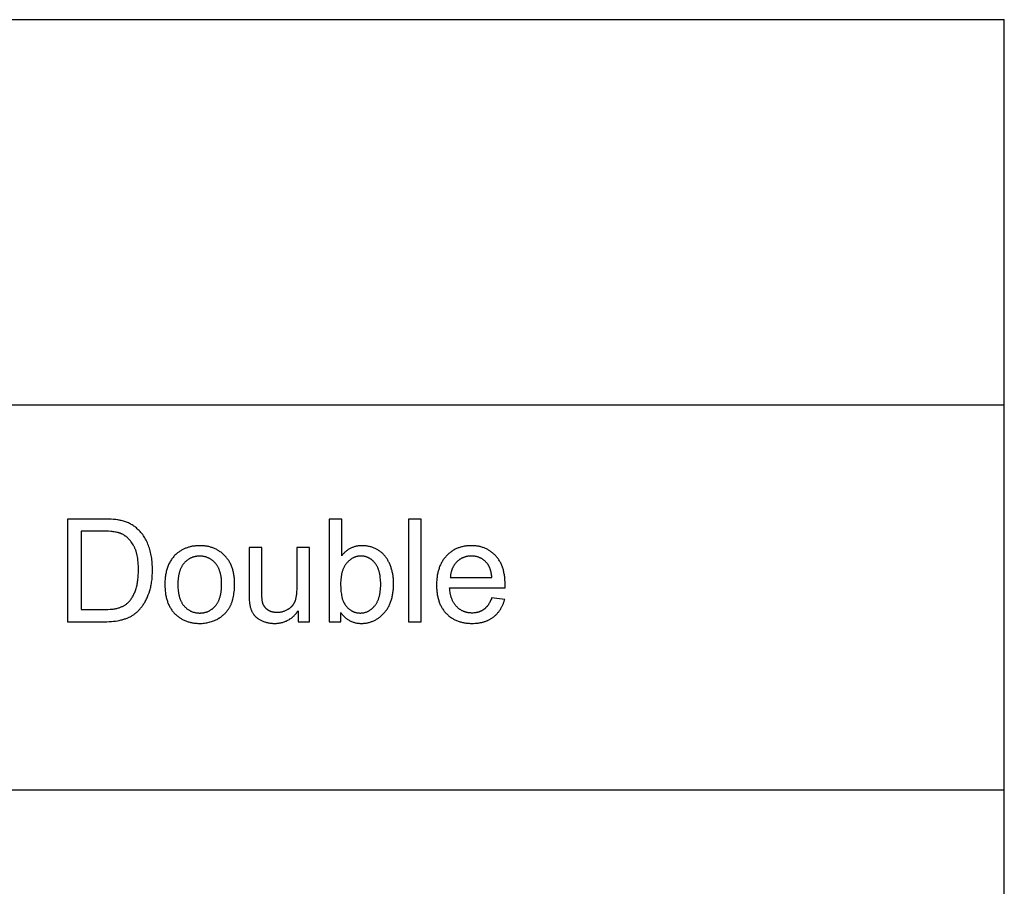
# Model space of a CAD drawing. Units: inches. Extents: x 0 to 2244, y 0 to 1417.
# Drawn here: x 1542 to 1693, y 399 to 531 of the extents above; entities that cross this region are included whole.
import ezdxf

# ---------------------------------------------------------------- set-up
doc = ezdxf.new("R2010")
doc.units = ezdxf.units.IN
doc.header["$MEASUREMENT"] = 0
doc.layers.add('- TAB', color=4, linetype='Continuous', true_color=0x00ffff)
doc.layers.add('- TITLES', color=7, linetype='Continuous', true_color=0x7fffbf)

msp = doc.modelspace()

# ---------------------------------------------------------------- linework, layer by layer
at = {"layer": '- TAB'}
for points in [[(0, 531.5), (1692.91, 531.5)], [(1692.91, 0), (1692.91, 531.5)], [(0, 472.44), (1692.91, 472.44)], [(118.11, 413.39), (1692.91, 413.39)]]:
    msp.add_lwpolyline(points, dxfattribs=at)
at = {"layer": '- TITLES'}
for points in [[(1554.77, 454.93), (1549.35, 454.93)], [(1549.35, 454.93), (1549.35, 439.19)], [(1555.02, 439.19), (1555.38, 439.19), (1555.72, 439.21), (1556.05, 439.23), (1556.37, 439.26), (1556.68, 439.29), (1556.98, 439.34), (1557.27, 439.4), (1557.41, 439.43), (1557.55, 439.46), (1557.69, 439.49), (1557.82, 439.53), (1557.95, 439.57), (1558.08, 439.61), (1558.21, 439.65), (1558.33, 439.7), (1558.45, 439.74), (1558.57, 439.79), (1558.69, 439.84), (1558.8, 439.89), (1558.91, 439.95), (1559.02, 440), (1559.13, 440.06), (1559.23, 440.12), (1559.33, 440.18), (1559.43, 440.25), (1559.53, 440.31), (1559.62, 440.38), (1559.72, 440.46), (1559.81, 440.53), (1559.91, 440.61), (1560, 440.69), (1560.09, 440.78), (1560.18, 440.86), (1560.27, 440.96), (1560.36, 441.05), (1560.44, 441.15), (1560.53, 441.25), (1560.61, 441.35), (1560.7, 441.45), (1560.78, 441.56), (1560.86, 441.68), (1560.94, 441.79), (1561.02, 441.91), (1561.1, 442.03), (1561.18, 442.16), (1561.25, 442.29), (1561.32, 442.42), (1561.39, 442.56), (1561.46, 442.7), (1561.53, 442.85), (1561.59, 443), (1561.65, 443.15), (1561.71, 443.3), (1561.83, 443.63), (1561.94, 443.97), (1561.99, 444.14), (1562.04, 444.32), (1562.08, 444.5), (1562.12, 444.68), (1562.16, 444.87), (1562.19, 445.06), (1562.22, 445.26), (1562.25, 445.45), (1562.28, 445.65), (1562.3, 445.86), (1562.33, 446.27), (1562.35, 446.7), (1562.36, 447.14), (1562.35, 447.41), (1562.35, 447.66), (1562.33, 447.92), (1562.32, 448.17), (1562.3, 448.41), (1562.27, 448.66), (1562.24, 448.9), (1562.2, 449.13), (1562.16, 449.36), (1562.11, 449.59), (1562.06, 449.82), (1562.01, 450.04), (1561.95, 450.26), (1561.88, 450.47), (1561.81, 450.68), (1561.74, 450.89), (1561.66, 451.09), (1561.57, 451.29), (1561.49, 451.48), (1561.39, 451.67), (1561.29, 451.85), (1561.19, 452.03), (1561.08, 452.21), (1560.96, 452.38), (1560.85, 452.54), (1560.72, 452.7), (1560.59, 452.86), (1560.46, 453.01), (1560.32, 453.16), (1560.18, 453.3), (1560.03, 453.44), (1559.88, 453.57), (1559.76, 453.67), (1559.63, 453.77), (1559.5, 453.86), (1559.37, 453.95), (1559.24, 454.04), (1559.1, 454.12), (1558.96, 454.19), (1558.82, 454.26), (1558.68, 454.33), (1558.53, 454.4), (1558.37, 454.46), (1558.22, 454.51), (1558.06, 454.57), (1557.9, 454.62), (1557.74, 454.66), (1557.57, 454.7), (1557.44, 454.73), (1557.31, 454.75), (1557.18, 454.78), (1557.03, 454.8), (1556.72, 454.84), (1556.38, 454.87), (1556.02, 454.9), (1555.63, 454.91), (1554.77, 454.93)], [(1591.35, 454.93), (1589.42, 454.93)], [(1589.42, 454.93), (1589.42, 439.19)], [(1591.35, 449.31), (1591.35, 454.93)], [(1603.55, 454.93), (1601.61, 454.93)], [(1601.61, 454.93), (1601.61, 439.19)], [(1603.55, 439.19), (1603.55, 454.93)], [(1554.73, 453.07), (1551.43, 453.07)], [(1551.43, 453.07), (1551.43, 441.05)], [(1554.79, 441.05), (1555.17, 441.05), (1555.52, 441.07), (1555.86, 441.09), (1556.02, 441.1), (1556.18, 441.12), (1556.33, 441.14), (1556.47, 441.16), (1556.61, 441.18), (1556.75, 441.21), (1556.87, 441.24), (1557, 441.27), (1557.12, 441.3), (1557.23, 441.34), (1557.34, 441.37), (1557.45, 441.41), (1557.55, 441.45), (1557.65, 441.5), (1557.75, 441.54), (1557.84, 441.59), (1557.94, 441.64), (1558.03, 441.69), (1558.11, 441.74), (1558.2, 441.79), (1558.28, 441.85), (1558.36, 441.9), (1558.43, 441.96), (1558.5, 442.03), (1558.57, 442.09), (1558.61, 442.12), (1558.64, 442.15), (1558.69, 442.2), (1558.73, 442.25), (1558.82, 442.35), (1558.91, 442.45), (1558.99, 442.56), (1559.07, 442.67), (1559.15, 442.78), (1559.23, 442.9), (1559.3, 443.02), (1559.37, 443.15), (1559.44, 443.28), (1559.51, 443.41), (1559.57, 443.55), (1559.63, 443.69), (1559.69, 443.84), (1559.74, 443.99), (1559.8, 444.14), (1559.85, 444.3), (1559.89, 444.47), (1559.94, 444.63), (1559.98, 444.8), (1560.01, 444.98), (1560.05, 445.16), (1560.08, 445.34), (1560.11, 445.53), (1560.13, 445.72), (1560.15, 445.92), (1560.17, 446.11), (1560.18, 446.32), (1560.2, 446.74), (1560.21, 447.18), (1560.21, 447.48), (1560.2, 447.78), (1560.18, 448.06), (1560.16, 448.34), (1560.13, 448.61), (1560.1, 448.87), (1560.05, 449.12), (1560.01, 449.36), (1559.95, 449.59), (1559.92, 449.71), (1559.89, 449.82), (1559.86, 449.93), (1559.83, 450.03), (1559.79, 450.14), (1559.75, 450.24), (1559.71, 450.34), (1559.67, 450.43), (1559.63, 450.53), (1559.59, 450.62), (1559.54, 450.71), (1559.5, 450.8), (1559.45, 450.89), (1559.4, 450.97), (1559.3, 451.13), (1559.19, 451.29), (1559.08, 451.44), (1559.03, 451.51), (1558.97, 451.58), (1558.92, 451.65), (1558.86, 451.71), (1558.8, 451.78), (1558.74, 451.84), (1558.68, 451.9), (1558.62, 451.96), (1558.56, 452.02), (1558.5, 452.08), (1558.44, 452.13), (1558.38, 452.19), (1558.31, 452.24), (1558.25, 452.29), (1558.18, 452.33), (1558.12, 452.38), (1558.05, 452.43), (1557.99, 452.47), (1557.92, 452.51), (1557.85, 452.55), (1557.78, 452.59), (1557.71, 452.62), (1557.64, 452.66), (1557.57, 452.69), (1557.5, 452.72), (1557.43, 452.75), (1557.38, 452.77), (1557.32, 452.79), (1557.26, 452.81), (1557.2, 452.82), (1557.14, 452.84), (1557.08, 452.86), (1556.95, 452.89), (1556.81, 452.92), (1556.66, 452.94), (1556.5, 452.97), (1556.34, 452.99), (1556.16, 453.01), (1555.98, 453.02), (1555.6, 453.05), (1555.18, 453.07), (1554.73, 453.07)], [(1579.09, 450.59), (1577.16, 450.59)], [(1577.16, 450.59), (1577.16, 443.53)], [(1579.09, 444.27), (1579.09, 450.59)], [(1586.4, 450.59), (1584.47, 450.59)], [(1584.47, 450.59), (1584.47, 444.48)], [(1586.4, 439.19), (1586.4, 450.59)], [(1591.21, 440.62), (1591.28, 440.51), (1591.36, 440.41), (1591.43, 440.32), (1591.51, 440.22), (1591.59, 440.13), (1591.67, 440.05), (1591.76, 439.96), (1591.84, 439.88), (1591.93, 439.8), (1592.01, 439.73), (1592.1, 439.66), (1592.2, 439.59), (1592.29, 439.53), (1592.38, 439.47), (1592.48, 439.41), (1592.58, 439.35), (1592.68, 439.3), (1592.78, 439.26), (1592.88, 439.21), (1592.99, 439.17), (1593.09, 439.13), (1593.2, 439.1), (1593.31, 439.07), (1593.42, 439.04), (1593.54, 439.01), (1593.65, 438.99), (1593.77, 438.97), (1593.89, 438.96), (1594.01, 438.95), (1594.13, 438.94), (1594.25, 438.93), (1594.38, 438.93), (1594.5, 438.93), (1594.63, 438.94), (1594.75, 438.95), (1594.88, 438.96), (1595, 438.97), (1595.12, 438.99), (1595.24, 439.01), (1595.36, 439.03), (1595.47, 439.06), (1595.59, 439.09), (1595.7, 439.12), (1595.82, 439.16), (1595.93, 439.2), (1596.04, 439.24), (1596.15, 439.28), (1596.26, 439.33), (1596.37, 439.38), (1596.48, 439.44), (1596.58, 439.5), (1596.69, 439.56), (1596.79, 439.62), (1596.89, 439.69), (1597, 439.76), (1597.1, 439.83), (1597.19, 439.91), (1597.29, 439.99), (1597.39, 440.07), (1597.48, 440.16), (1597.58, 440.25), (1597.67, 440.34), (1597.77, 440.43), (1597.86, 440.53), (1597.95, 440.63), (1598.03, 440.74), (1598.12, 440.84), (1598.2, 440.95), (1598.27, 441.06), (1598.35, 441.18), (1598.42, 441.3), (1598.49, 441.41), (1598.56, 441.54), (1598.62, 441.66), (1598.68, 441.79), (1598.74, 441.92), (1598.79, 442.05), (1598.85, 442.19), (1598.9, 442.32), (1598.94, 442.46), (1598.99, 442.61), (1599.03, 442.75), (1599.07, 442.9), (1599.1, 443.05), (1599.13, 443.2), (1599.16, 443.36), (1599.19, 443.52), (1599.21, 443.68), (1599.24, 443.84), (1599.25, 444.01), (1599.27, 444.18), (1599.28, 444.35), (1599.3, 444.7), (1599.31, 445.06), (1599.3, 445.22), (1599.3, 445.37), (1599.29, 445.52), (1599.28, 445.67), (1599.27, 445.82), (1599.26, 445.97), (1599.24, 446.11), (1599.22, 446.26), (1599.2, 446.4), (1599.17, 446.55), (1599.14, 446.69), (1599.11, 446.83), (1599.08, 446.97), (1599.04, 447.11), (1599, 447.24), (1598.96, 447.38), (1598.92, 447.52), (1598.87, 447.65), (1598.82, 447.78), (1598.77, 447.9), (1598.72, 448.03), (1598.67, 448.15), (1598.61, 448.27), (1598.55, 448.39), (1598.49, 448.5), (1598.43, 448.61), (1598.37, 448.72), (1598.3, 448.83), (1598.23, 448.93), (1598.16, 449.04), (1598.09, 449.14), (1598.01, 449.23), (1597.93, 449.33), (1597.85, 449.42), (1597.77, 449.51), (1597.69, 449.59), (1597.6, 449.68), (1597.51, 449.76), (1597.42, 449.84), (1597.32, 449.91), (1597.22, 449.99), (1597.12, 450.06), (1597.02, 450.13), (1596.91, 450.19), (1596.81, 450.25), (1596.7, 450.31), (1596.58, 450.37), (1596.47, 450.42), (1596.35, 450.48), (1596.23, 450.52), (1596.11, 450.57), (1595.99, 450.61), (1595.87, 450.65), (1595.75, 450.68), (1595.62, 450.71), (1595.5, 450.74), (1595.37, 450.77), (1595.25, 450.79), (1595.12, 450.81), (1594.99, 450.82), (1594.87, 450.83), (1594.74, 450.84), (1594.61, 450.85), (1594.47, 450.85), (1594.36, 450.85), (1594.24, 450.84), (1594.12, 450.83), (1594.01, 450.82), (1593.9, 450.81), (1593.79, 450.79), (1593.68, 450.77), (1593.57, 450.75), (1593.46, 450.73), (1593.35, 450.7), (1593.25, 450.67), (1593.14, 450.63), (1593.04, 450.59), (1592.94, 450.55), (1592.84, 450.51), (1592.74, 450.46), (1592.65, 450.41), (1592.55, 450.36), (1592.46, 450.31), (1592.36, 450.25), (1592.27, 450.19), (1592.18, 450.12), (1592.09, 450.06), (1592, 449.98), (1591.92, 449.91), (1591.83, 449.83), (1591.75, 449.76), (1591.67, 449.67), (1591.59, 449.59), (1591.51, 449.5), (1591.43, 449.41), (1591.35, 449.31)], [(1616.4, 444.4), (1616.41, 444.91), (1616.4, 445.26), (1616.38, 445.6), (1616.37, 445.76), (1616.36, 445.93), (1616.34, 446.09), (1616.32, 446.24), (1616.29, 446.4), (1616.26, 446.55), (1616.23, 446.7), (1616.2, 446.85), (1616.17, 447), (1616.13, 447.14), (1616.09, 447.28), (1616.04, 447.42), (1616, 447.55), (1615.95, 447.69), (1615.9, 447.82), (1615.84, 447.95), (1615.78, 448.07), (1615.72, 448.2), (1615.66, 448.32), (1615.59, 448.43), (1615.52, 448.55), (1615.45, 448.66), (1615.37, 448.77), (1615.3, 448.88), (1615.22, 448.99), (1615.13, 449.09), (1615.05, 449.19), (1614.96, 449.29), (1614.87, 449.39), (1614.77, 449.48), (1614.68, 449.57), (1614.58, 449.66), (1614.48, 449.74), (1614.38, 449.82), (1614.28, 449.9), (1614.18, 449.97), (1614.08, 450.04), (1613.97, 450.11), (1613.86, 450.18), (1613.75, 450.24), (1613.64, 450.3), (1613.53, 450.36), (1613.41, 450.41), (1613.3, 450.46), (1613.18, 450.51), (1613.06, 450.55), (1612.94, 450.59), (1612.82, 450.63), (1612.69, 450.66), (1612.57, 450.7), (1612.44, 450.72), (1612.31, 450.75), (1612.18, 450.77), (1612.05, 450.79), (1611.92, 450.81), (1611.78, 450.82), (1611.64, 450.83), (1611.5, 450.84), (1611.36, 450.85), (1611.22, 450.85), (1611.07, 450.85), (1610.93, 450.84), (1610.79, 450.83), (1610.64, 450.82), (1610.5, 450.81), (1610.37, 450.79), (1610.23, 450.77), (1610.1, 450.75), (1609.96, 450.72), (1609.83, 450.69), (1609.7, 450.66), (1609.57, 450.62), (1609.45, 450.59), (1609.32, 450.54), (1609.2, 450.5), (1609.08, 450.45), (1608.96, 450.4), (1608.84, 450.35), (1608.73, 450.29), (1608.61, 450.23), (1608.5, 450.16), (1608.39, 450.1), (1608.28, 450.03), (1608.17, 449.95), (1608.07, 449.88), (1607.96, 449.8), (1607.86, 449.72), (1607.76, 449.63), (1607.66, 449.54), (1607.57, 449.45), (1607.47, 449.36), (1607.38, 449.26), (1607.29, 449.16), (1607.2, 449.06), (1607.11, 448.95), (1607.03, 448.84), (1606.95, 448.73), (1606.87, 448.62), (1606.8, 448.5), (1606.73, 448.38), (1606.66, 448.26), (1606.6, 448.14), (1606.53, 448.01), (1606.48, 447.89), (1606.42, 447.76), (1606.37, 447.62), (1606.31, 447.49), (1606.27, 447.35), (1606.22, 447.21), (1606.18, 447.06), (1606.14, 446.92), (1606.1, 446.77), (1606.07, 446.62), (1606.04, 446.47), (1606.01, 446.31), (1605.99, 446.15), (1605.97, 445.99), (1605.95, 445.83), (1605.93, 445.66), (1605.92, 445.49), (1605.91, 445.32), (1605.9, 445.15), (1605.9, 444.79), (1605.9, 444.45), (1605.91, 444.28), (1605.92, 444.12), (1605.93, 443.96), (1605.95, 443.79), (1605.97, 443.64), (1605.99, 443.48), (1606.01, 443.33), (1606.04, 443.18), (1606.07, 443.03), (1606.1, 442.88), (1606.14, 442.74), (1606.18, 442.6), (1606.22, 442.46), (1606.26, 442.32), (1606.31, 442.19), (1606.36, 442.06), (1606.41, 441.93), (1606.47, 441.8), (1606.53, 441.68), (1606.59, 441.56), (1606.65, 441.44), (1606.72, 441.32), (1606.79, 441.21), (1606.86, 441.09), (1606.94, 440.98), (1607.02, 440.88), (1607.1, 440.77), (1607.18, 440.67), (1607.27, 440.57), (1607.36, 440.47), (1607.45, 440.38), (1607.55, 440.29), (1607.65, 440.2), (1607.74, 440.11), (1607.85, 440.03), (1607.95, 439.95), (1608.05, 439.87), (1608.16, 439.8), (1608.27, 439.73), (1608.38, 439.66), (1608.49, 439.6), (1608.61, 439.53), (1608.72, 439.48), (1608.84, 439.42), (1608.96, 439.37), (1609.09, 439.32), (1609.21, 439.27), (1609.34, 439.23), (1609.47, 439.19), (1609.6, 439.15), (1609.73, 439.11), (1609.87, 439.08), (1610, 439.05), (1610.14, 439.03), (1610.28, 439.01), (1610.43, 438.99), (1610.57, 438.97), (1610.72, 438.96), (1610.87, 438.95), (1611.02, 438.94), (1611.17, 438.93), (1611.33, 438.93), (1611.57, 438.94), (1611.81, 438.95), (1612.05, 438.97), (1612.16, 438.98), (1612.28, 438.99), (1612.39, 439.01), (1612.5, 439.03), (1612.61, 439.05), (1612.72, 439.07), (1612.83, 439.09), (1612.93, 439.12), (1613.03, 439.14), (1613.14, 439.17), (1613.24, 439.21), (1613.34, 439.24), (1613.44, 439.27), (1613.53, 439.31), (1613.63, 439.35), (1613.72, 439.39), (1613.82, 439.43), (1613.91, 439.48), (1614, 439.52), (1614.09, 439.57), (1614.18, 439.62), (1614.26, 439.67), (1614.35, 439.73), (1614.43, 439.78), (1614.51, 439.84), (1614.59, 439.9), (1614.67, 439.96), (1614.75, 440.02), (1614.82, 440.09), (1614.9, 440.15), (1614.97, 440.22), (1615.04, 440.29), (1615.11, 440.36), (1615.18, 440.43), (1615.25, 440.5), (1615.31, 440.58), (1615.37, 440.66), (1615.44, 440.73), (1615.5, 440.81), (1615.56, 440.89), (1615.61, 440.98), (1615.67, 441.06), (1615.72, 441.15), (1615.77, 441.23), (1615.82, 441.32), (1615.87, 441.41), (1615.92, 441.5), (1615.97, 441.6), (1616.01, 441.69), (1616.06, 441.79), (1616.1, 441.89), (1616.14, 441.99), (1616.17, 442.09), (1616.21, 442.19), (1616.25, 442.29), (1616.28, 442.4), (1616.34, 442.61)], [(1614.37, 445.99), (1614.35, 446.16), (1614.33, 446.33), (1614.3, 446.5), (1614.27, 446.66), (1614.24, 446.81), (1614.2, 446.96), (1614.16, 447.11), (1614.14, 447.18), (1614.12, 447.24), (1614.1, 447.31), (1614.07, 447.38), (1614.05, 447.44), (1614.02, 447.5), (1613.99, 447.56), (1613.97, 447.62), (1613.94, 447.68), (1613.91, 447.74), (1613.88, 447.79), (1613.85, 447.85), (1613.81, 447.9), (1613.78, 447.95), (1613.74, 448), (1613.71, 448.05), (1613.67, 448.1), (1613.64, 448.14), (1613.58, 448.21), (1613.52, 448.28), (1613.46, 448.34), (1613.4, 448.4), (1613.33, 448.46), (1613.27, 448.52), (1613.21, 448.58), (1613.14, 448.63), (1613.07, 448.68), (1613.01, 448.73), (1612.94, 448.78), (1612.87, 448.82), (1612.8, 448.87), (1612.72, 448.91), (1612.65, 448.94), (1612.58, 448.98), (1612.5, 449.01), (1612.42, 449.05), (1612.35, 449.08), (1612.27, 449.1), (1612.19, 449.13), (1612.11, 449.15), (1612.03, 449.17), (1611.94, 449.19), (1611.86, 449.21), (1611.77, 449.22), (1611.69, 449.23), (1611.6, 449.24), (1611.51, 449.25), (1611.42, 449.25), (1611.33, 449.26), (1611.24, 449.26), (1611.16, 449.26), (1611.08, 449.26), (1611, 449.25), (1610.92, 449.25), (1610.84, 449.24), (1610.76, 449.23), (1610.68, 449.22), (1610.6, 449.2), (1610.53, 449.19), (1610.45, 449.17), (1610.38, 449.15), (1610.3, 449.13), (1610.23, 449.11), (1610.16, 449.09), (1610.09, 449.06), (1610.02, 449.04), (1609.95, 449.01), (1609.88, 448.98), (1609.81, 448.95), (1609.74, 448.91), (1609.68, 448.88), (1609.61, 448.84), (1609.55, 448.8), (1609.48, 448.76), (1609.42, 448.72), (1609.36, 448.67), (1609.3, 448.63), (1609.24, 448.58), (1609.18, 448.53), (1609.12, 448.48), (1609.06, 448.42), (1609, 448.37), (1608.95, 448.31), (1608.89, 448.25), (1608.84, 448.2), (1608.79, 448.14), (1608.74, 448.08), (1608.69, 448.01), (1608.65, 447.95), (1608.6, 447.89), (1608.56, 447.82), (1608.52, 447.75), (1608.48, 447.68), (1608.44, 447.62), (1608.4, 447.55), (1608.37, 447.47), (1608.33, 447.4), (1608.3, 447.33), (1608.27, 447.25), (1608.24, 447.18), (1608.21, 447.1), (1608.19, 447.02), (1608.16, 446.94), (1608.14, 446.86), (1608.12, 446.78), (1608.1, 446.69), (1608.08, 446.61), (1608.07, 446.52), (1608.05, 446.44), (1608.04, 446.35), (1608.03, 446.26), (1608.02, 446.17), (1608.01, 446.08), (1608, 445.99)], [(1608, 445.99), (1614.37, 445.99)], [(1584.47, 444.48), (1584.46, 444.13), (1584.45, 443.8), (1584.44, 443.64), (1584.43, 443.48), (1584.41, 443.34), (1584.39, 443.2), (1584.37, 443.06), (1584.35, 442.93), (1584.32, 442.8), (1584.29, 442.68), (1584.26, 442.57), (1584.23, 442.46), (1584.21, 442.4), (1584.19, 442.35), (1584.17, 442.3), (1584.15, 442.25), (1584.13, 442.21), (1584.11, 442.16), (1584.09, 442.11), (1584.07, 442.07), (1584.04, 442.02), (1584.02, 441.98), (1583.99, 441.93), (1583.97, 441.89), (1583.94, 441.85), (1583.91, 441.81), (1583.88, 441.77), (1583.85, 441.72), (1583.82, 441.68), (1583.79, 441.64), (1583.76, 441.61), (1583.73, 441.57), (1583.69, 441.53), (1583.66, 441.49), (1583.62, 441.46), (1583.58, 441.42), (1583.55, 441.39), (1583.51, 441.35), (1583.47, 441.32), (1583.43, 441.28), (1583.39, 441.25), (1583.34, 441.22), (1583.3, 441.19), (1583.26, 441.16), (1583.21, 441.13), (1583.17, 441.1), (1583.12, 441.07), (1583.07, 441.04), (1582.98, 440.99), (1582.88, 440.94), (1582.78, 440.89), (1582.69, 440.85), (1582.59, 440.81), (1582.49, 440.77), (1582.39, 440.74), (1582.29, 440.71), (1582.18, 440.68), (1582.08, 440.66), (1581.98, 440.64), (1581.87, 440.62), (1581.76, 440.61), (1581.66, 440.6), (1581.55, 440.6), (1581.44, 440.6), (1581.33, 440.6), (1581.23, 440.6), (1581.13, 440.61), (1581.08, 440.62), (1581.03, 440.62), (1580.98, 440.63), (1580.93, 440.64), (1580.88, 440.65), (1580.83, 440.66), (1580.78, 440.67), (1580.74, 440.68), (1580.69, 440.69), (1580.64, 440.71), (1580.6, 440.72), (1580.55, 440.73), (1580.51, 440.75), (1580.46, 440.77), (1580.42, 440.78), (1580.38, 440.8), (1580.34, 440.82), (1580.3, 440.84), (1580.25, 440.86), (1580.21, 440.88), (1580.17, 440.91), (1580.13, 440.93), (1580.1, 440.95), (1580.06, 440.98), (1580.02, 441), (1579.98, 441.03), (1579.95, 441.06), (1579.91, 441.09), (1579.88, 441.12), (1579.84, 441.14), (1579.81, 441.17), (1579.78, 441.21), (1579.74, 441.24), (1579.71, 441.27), (1579.68, 441.3), (1579.65, 441.33), (1579.62, 441.37), (1579.6, 441.4), (1579.57, 441.44), (1579.54, 441.47), (1579.52, 441.51), (1579.49, 441.55), (1579.47, 441.59), (1579.45, 441.62), (1579.43, 441.66), (1579.4, 441.7), (1579.38, 441.74), (1579.36, 441.78), (1579.34, 441.83), (1579.33, 441.87), (1579.31, 441.91), (1579.29, 441.95), (1579.28, 442), (1579.26, 442.04), (1579.25, 442.09), (1579.23, 442.13), (1579.22, 442.18), (1579.21, 442.23), (1579.2, 442.3), (1579.18, 442.37), (1579.17, 442.46), (1579.16, 442.55), (1579.14, 442.76), (1579.12, 443), (1579.1, 443.57), (1579.09, 444.27)], [(1614.34, 442.86), (1614.29, 442.71), (1614.23, 442.57), (1614.17, 442.43), (1614.11, 442.29), (1614.04, 442.16), (1613.97, 442.04), (1613.9, 441.92), (1613.86, 441.86), (1613.83, 441.8), (1613.79, 441.75), (1613.75, 441.7), (1613.71, 441.64), (1613.67, 441.59), (1613.63, 441.54), (1613.59, 441.49), (1613.55, 441.45), (1613.51, 441.4), (1613.47, 441.36), (1613.42, 441.31), (1613.38, 441.27), (1613.34, 441.23), (1613.29, 441.19), (1613.25, 441.15), (1613.2, 441.11), (1613.15, 441.08), (1613.11, 441.05), (1613.06, 441.01), (1613.01, 440.98), (1612.96, 440.95), (1612.91, 440.92), (1612.86, 440.89), (1612.81, 440.86), (1612.76, 440.84), (1612.71, 440.81), (1612.65, 440.79), (1612.6, 440.76), (1612.55, 440.74), (1612.49, 440.72), (1612.44, 440.7), (1612.38, 440.68), (1612.32, 440.66), (1612.27, 440.64), (1612.21, 440.63), (1612.15, 440.61), (1612.09, 440.6), (1612.03, 440.59), (1611.97, 440.58), (1611.91, 440.57), (1611.85, 440.56), (1611.79, 440.55), (1611.73, 440.54), (1611.66, 440.53), (1611.6, 440.53), (1611.47, 440.52), (1611.34, 440.52), (1611.25, 440.52), (1611.16, 440.53), (1611.08, 440.53), (1610.99, 440.54), (1610.9, 440.55), (1610.82, 440.56), (1610.74, 440.57), (1610.65, 440.58), (1610.57, 440.6), (1610.49, 440.62), (1610.41, 440.64), (1610.33, 440.66), (1610.26, 440.69), (1610.18, 440.71), (1610.1, 440.74), (1610.03, 440.77), (1609.96, 440.8), (1609.88, 440.84), (1609.81, 440.87), (1609.74, 440.91), (1609.67, 440.95), (1609.6, 440.99), (1609.53, 441.04), (1609.46, 441.08), (1609.4, 441.13), (1609.33, 441.18), (1609.27, 441.23), (1609.2, 441.29), (1609.14, 441.34), (1609.08, 441.4), (1609.02, 441.46), (1608.96, 441.52), (1608.9, 441.58), (1608.84, 441.65), (1608.78, 441.71), (1608.73, 441.78), (1608.68, 441.85), (1608.63, 441.92), (1608.58, 442), (1608.53, 442.07), (1608.49, 442.15), (1608.44, 442.23), (1608.4, 442.31), (1608.36, 442.39), (1608.32, 442.48), (1608.28, 442.56), (1608.25, 442.65), (1608.21, 442.74), (1608.18, 442.83), (1608.15, 442.92), (1608.12, 443.02), (1608.09, 443.11), (1608.07, 443.21), (1608.04, 443.31), (1608.02, 443.41), (1608, 443.51), (1607.98, 443.62), (1607.96, 443.72), (1607.93, 443.94), (1607.91, 444.17), (1607.89, 444.4)], [(1607.89, 444.4), (1616.4, 444.4)], [(1577.16, 443.53), (1577.17, 442.95), (1577.18, 442.69), (1577.19, 442.46), (1577.21, 442.24), (1577.23, 442.05), (1577.24, 441.96), (1577.25, 441.88), (1577.26, 441.8), (1577.28, 441.72), (1577.3, 441.62), (1577.32, 441.52), (1577.35, 441.41), (1577.38, 441.32), (1577.41, 441.22), (1577.44, 441.12), (1577.48, 441.03), (1577.51, 440.94), (1577.55, 440.85), (1577.59, 440.77), (1577.63, 440.68), (1577.68, 440.6), (1577.72, 440.52), (1577.77, 440.44), (1577.82, 440.36), (1577.87, 440.29), (1577.9, 440.25), (1577.93, 440.22), (1577.96, 440.18), (1577.99, 440.15), (1578.02, 440.11), (1578.05, 440.08), (1578.08, 440.04), (1578.11, 440.01), (1578.15, 439.98), (1578.18, 439.94), (1578.22, 439.91), (1578.25, 439.88), (1578.33, 439.82), (1578.41, 439.75), (1578.49, 439.7), (1578.58, 439.64), (1578.67, 439.58), (1578.76, 439.52), (1578.86, 439.47), (1578.96, 439.42), (1579.06, 439.37), (1579.17, 439.32), (1579.28, 439.27), (1579.39, 439.23), (1579.5, 439.19), (1579.62, 439.15), (1579.73, 439.12), (1579.85, 439.08), (1579.96, 439.05), (1580.08, 439.03), (1580.2, 439.01), (1580.32, 438.99), (1580.44, 438.97), (1580.56, 438.96), (1580.68, 438.95), (1580.81, 438.94), (1580.93, 438.93), (1581.06, 438.93), (1581.2, 438.93), (1581.34, 438.94), (1581.48, 438.95), (1581.61, 438.96), (1581.75, 438.98), (1581.88, 439), (1582.01, 439.02), (1582.14, 439.05), (1582.27, 439.09), (1582.39, 439.12), (1582.52, 439.16), (1582.64, 439.2), (1582.76, 439.25), (1582.87, 439.3), (1582.99, 439.36), (1583.1, 439.42), (1583.22, 439.48), (1583.33, 439.54), (1583.43, 439.61), (1583.54, 439.69), (1583.65, 439.76), (1583.75, 439.85), (1583.85, 439.93), (1583.95, 440.02), (1584.05, 440.11), (1584.14, 440.21), (1584.23, 440.31), (1584.33, 440.41), (1584.42, 440.52), (1584.5, 440.63), (1584.59, 440.75), (1584.67, 440.86)], [(1616.34, 442.61), (1614.34, 442.86)], [(1551.43, 441.05), (1554.79, 441.05)], [(1584.67, 440.86), (1584.67, 439.19)], [(1549.35, 439.19), (1555.02, 439.19)], [(1584.67, 439.19), (1586.4, 439.19)], [(1589.42, 439.19), (1591.21, 439.19)], [(1591.21, 439.19), (1591.21, 440.62)], [(1601.61, 439.19), (1603.55, 439.19)]]:
    msp.add_lwpolyline(points, dxfattribs=at)
for points in [[(1564.26, 444.89), (1564.26, 444.53), (1564.28, 444.19), (1564.29, 444.02), (1564.31, 443.85), (1564.33, 443.69), (1564.35, 443.53), (1564.37, 443.37), (1564.4, 443.22), (1564.43, 443.06), (1564.46, 442.91), (1564.5, 442.77), (1564.54, 442.62), (1564.58, 442.48), (1564.63, 442.34), (1564.67, 442.2), (1564.72, 442.07), (1564.78, 441.94), (1564.83, 441.81), (1564.89, 441.68), (1564.95, 441.56), (1565.02, 441.44), (1565.09, 441.32), (1565.16, 441.2), (1565.23, 441.09), (1565.31, 440.98), (1565.39, 440.87), (1565.47, 440.77), (1565.55, 440.66), (1565.64, 440.56), (1565.73, 440.47), (1565.83, 440.37), (1565.92, 440.28), (1566.02, 440.19), (1566.12, 440.11), (1566.22, 440.03), (1566.32, 439.95), (1566.42, 439.87), (1566.53, 439.8), (1566.63, 439.73), (1566.74, 439.66), (1566.86, 439.59), (1566.97, 439.53), (1567.08, 439.47), (1567.2, 439.42), (1567.32, 439.37), (1567.44, 439.32), (1567.56, 439.27), (1567.68, 439.23), (1567.81, 439.19), (1567.94, 439.15), (1568.06, 439.11), (1568.2, 439.08), (1568.33, 439.05), (1568.46, 439.03), (1568.6, 439.01), (1568.74, 438.99), (1568.88, 438.97), (1569.02, 438.96), (1569.16, 438.95), (1569.31, 438.94), (1569.45, 438.93), (1569.6, 438.93), (1569.79, 438.94), (1569.97, 438.94), (1570.15, 438.96), (1570.33, 438.98), (1570.51, 439), (1570.69, 439.03), (1570.86, 439.07), (1571.04, 439.11), (1571.21, 439.15), (1571.38, 439.2), (1571.54, 439.26), (1571.71, 439.32), (1571.87, 439.39), (1572.04, 439.47), (1572.2, 439.55), (1572.36, 439.63), (1572.51, 439.72), (1572.59, 439.77), (1572.66, 439.81), (1572.74, 439.86), (1572.81, 439.91), (1572.88, 439.96), (1572.95, 440.01), (1573.02, 440.07), (1573.09, 440.12), (1573.15, 440.18), (1573.22, 440.23), (1573.28, 440.29), (1573.34, 440.35), (1573.41, 440.41), (1573.47, 440.47), (1573.53, 440.53), (1573.58, 440.59), (1573.64, 440.66), (1573.7, 440.72), (1573.75, 440.79), (1573.81, 440.86), (1573.86, 440.92), (1573.91, 440.99), (1573.96, 441.06), (1574.01, 441.14), (1574.06, 441.21), (1574.1, 441.28), (1574.15, 441.36), (1574.19, 441.43), (1574.24, 441.51), (1574.28, 441.59), (1574.32, 441.67), (1574.36, 441.75), (1574.4, 441.83), (1574.43, 441.92), (1574.47, 442.01), (1574.5, 442.1), (1574.53, 442.19), (1574.57, 442.28), (1574.6, 442.37), (1574.63, 442.47), (1574.68, 442.67), (1574.73, 442.87), (1574.77, 443.09), (1574.81, 443.31), (1574.84, 443.53), (1574.87, 443.77), (1574.9, 444.01), (1574.91, 444.26), (1574.93, 444.52), (1574.93, 444.78), (1574.94, 445.05), (1574.94, 445.22), (1574.93, 445.39), (1574.92, 445.55), (1574.91, 445.71), (1574.9, 445.87), (1574.88, 446.03), (1574.87, 446.18), (1574.84, 446.34), (1574.82, 446.49), (1574.79, 446.63), (1574.76, 446.78), (1574.73, 446.92), (1574.69, 447.06), (1574.65, 447.2), (1574.61, 447.34), (1574.56, 447.47), (1574.52, 447.61), (1574.47, 447.73), (1574.41, 447.86), (1574.35, 447.99), (1574.29, 448.11), (1574.23, 448.23), (1574.17, 448.35), (1574.1, 448.46), (1574.03, 448.58), (1573.95, 448.69), (1573.87, 448.8), (1573.79, 448.9), (1573.71, 449.01), (1573.63, 449.11), (1573.54, 449.21), (1573.45, 449.31), (1573.35, 449.4), (1573.26, 449.49), (1573.16, 449.58), (1573.06, 449.67), (1572.96, 449.75), (1572.86, 449.83), (1572.75, 449.91), (1572.65, 449.98), (1572.54, 450.05), (1572.43, 450.12), (1572.32, 450.18), (1572.21, 450.25), (1572.09, 450.31), (1571.98, 450.36), (1571.86, 450.41), (1571.74, 450.46), (1571.62, 450.51), (1571.49, 450.55), (1571.37, 450.59), (1571.24, 450.63), (1571.12, 450.67), (1570.99, 450.7), (1570.86, 450.73), (1570.72, 450.75), (1570.59, 450.77), (1570.45, 450.79), (1570.32, 450.81), (1570.18, 450.82), (1570.04, 450.83), (1569.89, 450.84), (1569.75, 450.85), (1569.6, 450.85), (1569.47, 450.85), (1569.34, 450.84), (1569.21, 450.84), (1569.08, 450.83), (1568.96, 450.82), (1568.83, 450.8), (1568.71, 450.79), (1568.58, 450.77), (1568.46, 450.75), (1568.34, 450.72), (1568.22, 450.7), (1568.11, 450.67), (1567.99, 450.64), (1567.87, 450.61), (1567.76, 450.57), (1567.65, 450.53), (1567.54, 450.49), (1567.43, 450.45), (1567.32, 450.4), (1567.21, 450.35), (1567.1, 450.3), (1567, 450.25), (1566.89, 450.19), (1566.79, 450.14), (1566.69, 450.07), (1566.59, 450.01), (1566.49, 449.95), (1566.39, 449.88), (1566.3, 449.81), (1566.2, 449.73), (1566.11, 449.66), (1566.02, 449.58), (1565.91, 449.48), (1565.8, 449.38), (1565.7, 449.28), (1565.6, 449.17), (1565.51, 449.06), (1565.42, 448.95), (1565.33, 448.84), (1565.25, 448.72), (1565.17, 448.59), (1565.09, 448.47), (1565.01, 448.34), (1564.94, 448.21), (1564.88, 448.07), (1564.81, 447.93), (1564.75, 447.79), (1564.7, 447.65), (1564.64, 447.5), (1564.59, 447.35), (1564.55, 447.19), (1564.5, 447.03), (1564.46, 446.87), (1564.43, 446.71), (1564.4, 446.54), (1564.37, 446.37), (1564.34, 446.2), (1564.32, 446.02), (1564.3, 445.84), (1564.28, 445.66), (1564.27, 445.47), (1564.26, 445.28), (1564.26, 445.09)], [(1566.24, 444.89), (1566.25, 444.62), (1566.26, 444.36), (1566.28, 444.11), (1566.3, 443.86), (1566.32, 443.75), (1566.34, 443.63), (1566.35, 443.51), (1566.38, 443.4), (1566.4, 443.29), (1566.42, 443.18), (1566.45, 443.08), (1566.48, 442.98), (1566.51, 442.87), (1566.54, 442.77), (1566.58, 442.68), (1566.62, 442.58), (1566.65, 442.49), (1566.69, 442.4), (1566.74, 442.31), (1566.78, 442.22), (1566.83, 442.14), (1566.87, 442.06), (1566.92, 441.98), (1566.97, 441.9), (1567.03, 441.82), (1567.08, 441.75), (1567.14, 441.68), (1567.2, 441.61), (1567.26, 441.54), (1567.32, 441.48), (1567.38, 441.42), (1567.44, 441.36), (1567.51, 441.3), (1567.57, 441.24), (1567.64, 441.19), (1567.71, 441.13), (1567.77, 441.08), (1567.84, 441.04), (1567.91, 440.99), (1567.98, 440.95), (1568.06, 440.91), (1568.13, 440.87), (1568.2, 440.83), (1568.28, 440.79), (1568.35, 440.76), (1568.43, 440.73), (1568.51, 440.7), (1568.58, 440.67), (1568.66, 440.65), (1568.74, 440.63), (1568.83, 440.61), (1568.91, 440.59), (1568.99, 440.57), (1569.08, 440.56), (1569.16, 440.55), (1569.25, 440.54), (1569.33, 440.53), (1569.42, 440.53), (1569.51, 440.52), (1569.6, 440.52), (1569.69, 440.52), (1569.78, 440.53), (1569.87, 440.53), (1569.95, 440.54), (1570.04, 440.55), (1570.12, 440.56), (1570.21, 440.57), (1570.29, 440.59), (1570.37, 440.61), (1570.45, 440.63), (1570.53, 440.65), (1570.61, 440.68), (1570.69, 440.7), (1570.77, 440.73), (1570.84, 440.76), (1570.92, 440.79), (1570.99, 440.83), (1571.07, 440.87), (1571.14, 440.91), (1571.21, 440.95), (1571.28, 440.99), (1571.35, 441.04), (1571.42, 441.09), (1571.49, 441.14), (1571.55, 441.19), (1571.62, 441.24), (1571.69, 441.3), (1571.75, 441.36), (1571.81, 441.42), (1571.87, 441.48), (1571.94, 441.55), (1572, 441.62), (1572.05, 441.69), (1572.11, 441.76), (1572.17, 441.83), (1572.22, 441.91), (1572.27, 441.99), (1572.32, 442.07), (1572.37, 442.15), (1572.41, 442.24), (1572.46, 442.32), (1572.5, 442.41), (1572.54, 442.5), (1572.58, 442.6), (1572.61, 442.7), (1572.65, 442.79), (1572.68, 442.9), (1572.71, 443), (1572.74, 443.1), (1572.77, 443.21), (1572.79, 443.32), (1572.82, 443.43), (1572.84, 443.55), (1572.86, 443.66), (1572.88, 443.78), (1572.89, 443.9), (1572.92, 444.15), (1572.94, 444.41), (1572.95, 444.68), (1572.95, 444.95), (1572.95, 445.22), (1572.94, 445.47), (1572.92, 445.71), (1572.91, 445.83), (1572.89, 445.95), (1572.88, 446.06), (1572.86, 446.18), (1572.84, 446.29), (1572.82, 446.4), (1572.79, 446.5), (1572.77, 446.61), (1572.74, 446.71), (1572.71, 446.81), (1572.68, 446.91), (1572.65, 447.01), (1572.61, 447.1), (1572.58, 447.2), (1572.54, 447.29), (1572.5, 447.38), (1572.45, 447.47), (1572.41, 447.55), (1572.36, 447.63), (1572.32, 447.71), (1572.27, 447.79), (1572.22, 447.87), (1572.16, 447.95), (1572.11, 448.02), (1572.05, 448.09), (1571.99, 448.16), (1571.93, 448.23), (1571.87, 448.29), (1571.81, 448.35), (1571.74, 448.41), (1571.68, 448.47), (1571.61, 448.53), (1571.55, 448.58), (1571.48, 448.64), (1571.41, 448.69), (1571.34, 448.73), (1571.27, 448.78), (1571.2, 448.82), (1571.13, 448.86), (1571.06, 448.9), (1570.99, 448.94), (1570.91, 448.98), (1570.84, 449.01), (1570.76, 449.04), (1570.68, 449.07), (1570.61, 449.1), (1570.53, 449.12), (1570.45, 449.14), (1570.37, 449.16), (1570.29, 449.18), (1570.2, 449.2), (1570.12, 449.21), (1570.04, 449.22), (1569.95, 449.23), (1569.87, 449.24), (1569.78, 449.24), (1569.69, 449.25), (1569.6, 449.25), (1569.51, 449.25), (1569.42, 449.24), (1569.33, 449.24), (1569.25, 449.23), (1569.16, 449.22), (1569.08, 449.21), (1568.99, 449.2), (1568.91, 449.18), (1568.83, 449.16), (1568.74, 449.14), (1568.66, 449.12), (1568.58, 449.1), (1568.51, 449.07), (1568.43, 449.04), (1568.35, 449.01), (1568.28, 448.98), (1568.2, 448.94), (1568.13, 448.91), (1568.06, 448.87), (1567.98, 448.83), (1567.91, 448.78), (1567.84, 448.74), (1567.77, 448.69), (1567.71, 448.64), (1567.64, 448.59), (1567.57, 448.53), (1567.51, 448.48), (1567.44, 448.42), (1567.38, 448.36), (1567.32, 448.3), (1567.26, 448.23), (1567.2, 448.16), (1567.14, 448.1), (1567.08, 448.02), (1567.03, 447.95), (1566.97, 447.88), (1566.92, 447.8), (1566.87, 447.72), (1566.83, 447.64), (1566.78, 447.55), (1566.74, 447.47), (1566.69, 447.38), (1566.65, 447.29), (1566.62, 447.2), (1566.58, 447.1), (1566.54, 447), (1566.51, 446.9), (1566.48, 446.8), (1566.45, 446.7), (1566.42, 446.59), (1566.4, 446.49), (1566.38, 446.38), (1566.35, 446.27), (1566.34, 446.15), (1566.32, 446.03), (1566.3, 445.92), (1566.28, 445.67), (1566.26, 445.42), (1566.25, 445.16)], [(1591.19, 444.98), (1591.19, 444.72), (1591.2, 444.48), (1591.21, 444.25), (1591.22, 444.02), (1591.24, 443.81), (1591.27, 443.6), (1591.3, 443.4), (1591.33, 443.21), (1591.37, 443.03), (1591.39, 442.94), (1591.41, 442.86), (1591.43, 442.78), (1591.45, 442.69), (1591.48, 442.62), (1591.5, 442.54), (1591.53, 442.47), (1591.56, 442.4), (1591.59, 442.33), (1591.62, 442.26), (1591.65, 442.19), (1591.68, 442.13), (1591.71, 442.07), (1591.75, 442.01), (1591.81, 441.92), (1591.86, 441.83), (1591.92, 441.75), (1591.99, 441.66), (1592.05, 441.58), (1592.11, 441.51), (1592.18, 441.43), (1592.24, 441.36), (1592.31, 441.29), (1592.38, 441.23), (1592.45, 441.16), (1592.52, 441.1), (1592.6, 441.05), (1592.67, 440.99), (1592.74, 440.94), (1592.82, 440.89), (1592.86, 440.87), (1592.9, 440.85), (1592.94, 440.83), (1592.98, 440.81), (1593.02, 440.79), (1593.06, 440.77), (1593.1, 440.75), (1593.14, 440.73), (1593.18, 440.71), (1593.22, 440.7), (1593.26, 440.68), (1593.31, 440.67), (1593.35, 440.65), (1593.39, 440.64), (1593.44, 440.63), (1593.48, 440.61), (1593.57, 440.59), (1593.66, 440.57), (1593.75, 440.56), (1593.84, 440.54), (1593.93, 440.53), (1594.02, 440.53), (1594.12, 440.52), (1594.22, 440.52), (1594.3, 440.52), (1594.37, 440.53), (1594.45, 440.53), (1594.53, 440.54), (1594.6, 440.55), (1594.68, 440.56), (1594.75, 440.57), (1594.83, 440.59), (1594.9, 440.61), (1594.98, 440.63), (1595.05, 440.65), (1595.12, 440.68), (1595.19, 440.7), (1595.26, 440.73), (1595.33, 440.76), (1595.4, 440.8), (1595.47, 440.83), (1595.53, 440.87), (1595.6, 440.91), (1595.67, 440.95), (1595.73, 441), (1595.8, 441.04), (1595.86, 441.09), (1595.92, 441.14), (1595.99, 441.19), (1596.05, 441.25), (1596.11, 441.3), (1596.17, 441.36), (1596.23, 441.42), (1596.29, 441.49), (1596.35, 441.55), (1596.41, 441.62), (1596.46, 441.69), (1596.52, 441.76), (1596.57, 441.84), (1596.62, 441.91), (1596.67, 441.99), (1596.72, 442.07), (1596.77, 442.15), (1596.81, 442.24), (1596.85, 442.33), (1596.89, 442.41), (1596.93, 442.51), (1596.97, 442.6), (1597, 442.69), (1597.04, 442.79), (1597.07, 442.89), (1597.1, 442.99), (1597.13, 443.1), (1597.15, 443.2), (1597.18, 443.31), (1597.2, 443.42), (1597.22, 443.53), (1597.24, 443.64), (1597.26, 443.76), (1597.27, 443.88), (1597.3, 444.12), (1597.32, 444.37), (1597.33, 444.63), (1597.33, 444.9), (1597.33, 445.18), (1597.32, 445.44), (1597.3, 445.7), (1597.27, 445.94), (1597.24, 446.18), (1597.23, 446.3), (1597.21, 446.41), (1597.18, 446.52), (1597.16, 446.63), (1597.14, 446.74), (1597.11, 446.84), (1597.08, 446.94), (1597.05, 447.04), (1597.02, 447.14), (1596.98, 447.23), (1596.95, 447.33), (1596.91, 447.42), (1596.87, 447.51), (1596.83, 447.59), (1596.79, 447.68), (1596.75, 447.76), (1596.7, 447.84), (1596.65, 447.91), (1596.6, 447.99), (1596.55, 448.06), (1596.5, 448.13), (1596.44, 448.2), (1596.39, 448.26), (1596.33, 448.33), (1596.28, 448.39), (1596.22, 448.45), (1596.16, 448.5), (1596.1, 448.56), (1596.04, 448.61), (1595.98, 448.66), (1595.92, 448.71), (1595.85, 448.76), (1595.79, 448.8), (1595.73, 448.84), (1595.66, 448.88), (1595.6, 448.92), (1595.53, 448.96), (1595.47, 448.99), (1595.4, 449.03), (1595.33, 449.06), (1595.26, 449.08), (1595.19, 449.11), (1595.12, 449.13), (1595.05, 449.16), (1594.98, 449.18), (1594.91, 449.19), (1594.83, 449.21), (1594.76, 449.22), (1594.69, 449.23), (1594.61, 449.24), (1594.54, 449.25), (1594.46, 449.26), (1594.38, 449.26), (1594.3, 449.26), (1594.22, 449.26), (1594.15, 449.25), (1594.07, 449.25), (1593.99, 449.24), (1593.92, 449.23), (1593.84, 449.22), (1593.77, 449.21), (1593.69, 449.19), (1593.62, 449.17), (1593.54, 449.15), (1593.47, 449.13), (1593.4, 449.1), (1593.33, 449.08), (1593.26, 449.05), (1593.19, 449.02), (1593.12, 448.98), (1593.05, 448.95), (1592.99, 448.91), (1592.92, 448.87), (1592.85, 448.83), (1592.79, 448.79), (1592.72, 448.74), (1592.66, 448.69), (1592.6, 448.64), (1592.53, 448.59), (1592.47, 448.53), (1592.41, 448.48), (1592.35, 448.42), (1592.29, 448.36), (1592.23, 448.29), (1592.17, 448.23), (1592.11, 448.16), (1592.06, 448.09), (1592, 448.02), (1591.95, 447.94), (1591.9, 447.87), (1591.85, 447.79), (1591.8, 447.71), (1591.75, 447.63), (1591.71, 447.55), (1591.67, 447.46), (1591.63, 447.38), (1591.59, 447.29), (1591.55, 447.2), (1591.52, 447.1), (1591.48, 447.01), (1591.45, 446.91), (1591.42, 446.81), (1591.39, 446.71), (1591.37, 446.61), (1591.34, 446.51), (1591.32, 446.4), (1591.3, 446.29), (1591.28, 446.18), (1591.26, 446.07), (1591.25, 445.96), (1591.22, 445.72), (1591.2, 445.48), (1591.19, 445.23)]]:
    msp.add_lwpolyline(points, close=True, dxfattribs=at)

doc.saveas('drawing.dxf')
